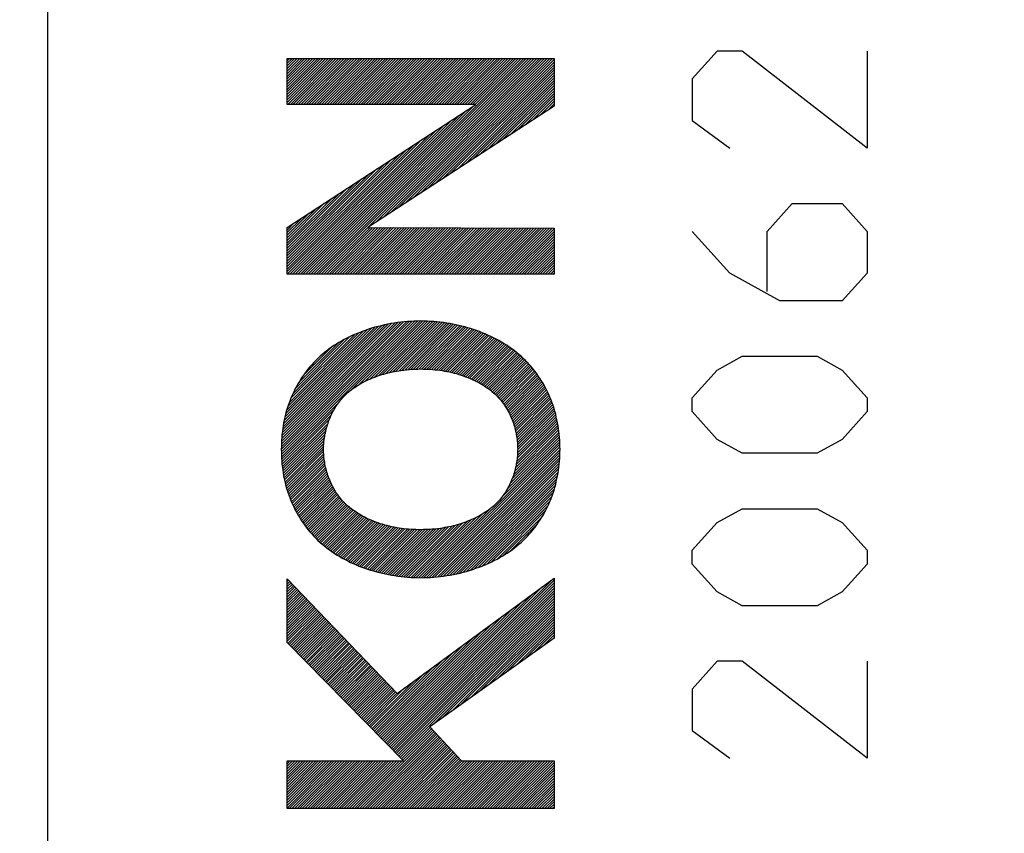
# Model space of a CAD drawing. Units: millimetres. Extents: x -62 to 70, y -27 to 49.
# Drawn here: x -51 to -41, y 5 to 14 of the extents above; entities that cross this region are included whole.
import ezdxf

# ---------------------------------------------------------------- set-up
doc = ezdxf.new("R2010")
doc.units = ezdxf.units.MM
doc.header["$LTSCALE"] = 30.734
doc.layers.get('0').update_dxf_attribs({"linetype": 'CONTINUOUS'})
doc.layers.add('ASSI', color=7, linetype='CONTINUOUS')
doc.styles.get("Standard").update_dxf_attribs({"font": 'txt', "width": 0.8})
doc.dimstyles.new('DIMSTYLE_1', dxfattribs={"dimtxt": 3, "dimasz": 3, "dimexe": 1.5, "dimexo": 0.5, "dimgap": 0.75, "dimtad": 1, "dimtxsty": 'STANDARD', "dimblk": '_FILLED', "dimblk1": '_FILLED', "dimblk2": '_FILLED', "dimcen": 0.09, "dimazin": 2, "dimtfac": 1, "dimtofl": 0, "dimtmove": 0, "dimatfit": 3, "dimldrblk": '_FILLED', "dimfxl": 1, "dimtolj": 1, "dimarcsym": 0})

# ---------------------------------------------------------------- blocks, each defined once
blk = doc.blocks.new('_FILLED')
at = {"color": 0, "linetype": 'BYBLOCK'}
blk.add_solid([(0, 0), (-1, 0.3167), (-1, -0.3167)], dxfattribs=at)
blk = doc.blocks.new('*D2')
at = {"color": 7, "linetype": 'CONTINUOUS'}
for p, q in [((-52.614, 22.112), (-52.614, 36.573)), ((-23.114, 12.616), (-23.114, 36.573)), ((-52.614, 35.073), (-37.864, 35.073)), ((-23.114, 35.073), (-37.864, 35.073))]:
    blk.add_line(p, q, dxfattribs=at)
at = {"color": 7, "linetype": 'CONTINUOUS', "xscale": 3, "yscale": 3, "zscale": 3, "rotation": 180}
blk.add_blockref('_FILLED', (-52.614, 35.073), dxfattribs=at)
at = {"color": 7, "linetype": 'CONTINUOUS', "xscale": 3, "yscale": 3, "zscale": 3}
blk.add_blockref('_FILLED', (-23.114, 35.073), dxfattribs=at)
at = {"color": 7, "linetype": 'CONTINUOUS', "insert": (-37.864, 38.823), "char_height": 3, "width": 12.85714, "attachment_point": 2, "line_spacing_factor": 0.9}
blk.add_mtext('{\\ftxt;\\W0.0001;\\H0.0001;\\~}{\\ftxt;\\W2.8571428571;\\H3.0; }{\\ftxt;\\W0.0001;\\H0.0001;\\~}', dxfattribs=at)
blk = doc.blocks.new('*D3')
at = {"color": 7, "linetype": 'CONTINUOUS'}
for p, q in [((-62.114, -1.631), (-62.114, 46.7)), ((-23.114, 10.387), (-23.114, 46.7)), ((-62.114, 45.2), (-42.614, 45.2)), ((-23.114, 45.2), (-42.614, 45.2))]:
    blk.add_line(p, q, dxfattribs=at)
at = {"color": 7, "linetype": 'CONTINUOUS', "xscale": 3, "yscale": 3, "zscale": 3, "rotation": 180}
blk.add_blockref('_FILLED', (-62.114, 45.2), dxfattribs=at)
at = {"color": 7, "linetype": 'CONTINUOUS', "xscale": 3, "yscale": 3, "zscale": 3}
blk.add_blockref('_FILLED', (-23.114, 45.2), dxfattribs=at)
at = {"color": 7, "linetype": 'CONTINUOUS', "insert": (-42.614, 48.95), "char_height": 3, "width": 6.75, "attachment_point": 2, "line_spacing_factor": 0.9}
blk.add_mtext('{\\ftxt;\\W0.0001;\\H0.0001;\\~}{\\ftxt;\\W1.5;\\H3.0; }{\\ftxt;\\W0.0001;\\H0.0001;\\~}', dxfattribs=at)

msp = doc.modelspace()

# ---------------------------------------------------------------- linework, layer by layer
at = {"color": 250, "linetype": 'CONTINUOUS'}
for p, q in [((-43.843, 13.449), (-44.114, 13.147)), ((-43.571, 13.449), (-43.843, 13.449)), ((-42.214, 12.394), (-43.571, 13.449)), ((-42.214, 13.449), (-42.214, 12.394)), ((-48.513, 12.869), (-48.513, 13.367)), ((-48.513, 13.367), (-45.615, 13.367)), ((-45.615, 13.367), (-45.615, 12.85)), ((-44.114, 13.147), (-44.114, 12.695)), ((-48.513, 11.532), (-46.466, 12.869)), ((-46.466, 12.869), (-48.513, 12.869)), ((-45.615, 12.85), (-47.639, 11.532)), ((-44.114, 12.695), (-43.707, 12.394)), ((-43.3, 11.49), (-43.028, 11.792)), ((-43.028, 11.792), (-42.486, 11.792)), ((-42.486, 11.792), (-42.214, 11.49)), ((-48.513, 11.026), (-48.513, 11.532)), ((-47.639, 11.532), (-45.615, 11.525)), ((-45.615, 11.525), (-45.615, 11.026)), ((-43.707, 11.038), (-44.114, 11.49)), ((-43.3, 10.838), (-43.3, 11.49)), ((-42.214, 11.49), (-42.214, 11.038)), ((-45.615, 11.026), (-48.513, 11.026)), ((-43.164, 10.737), (-43.707, 11.038)), ((-42.214, 11.038), (-42.486, 10.737)), ((-42.486, 10.737), (-43.164, 10.737)), ((-43.843, 9.984), (-43.571, 10.135)), ((-43.571, 10.135), (-42.757, 10.135)), ((-42.757, 10.135), (-42.486, 9.984)), ((-44.114, 9.683), (-43.843, 9.984)), ((-42.486, 9.984), (-42.214, 9.683)), ((-44.114, 9.532), (-44.114, 9.683)), ((-42.214, 9.683), (-42.214, 9.532)), ((-43.843, 9.231), (-44.114, 9.532)), ((-42.214, 9.532), (-42.486, 9.231)), ((-43.571, 9.08), (-43.843, 9.231)), ((-42.486, 9.231), (-42.757, 9.08)), ((-42.757, 9.08), (-43.571, 9.08)), ((-43.843, 8.327), (-43.571, 8.477)), ((-43.571, 8.477), (-42.757, 8.477)), ((-42.757, 8.477), (-42.486, 8.327)), ((-44.114, 8.026), (-43.843, 8.327)), ((-42.486, 8.327), (-42.214, 8.026)), ((-44.114, 7.875), (-44.114, 8.026)), ((-42.214, 8.026), (-42.214, 7.875)), ((-43.843, 7.574), (-44.114, 7.875)), ((-42.214, 7.875), (-42.486, 7.574)), ((-48.513, 7.023), (-48.513, 7.717)), ((-48.513, 7.717), (-47.32, 6.47)), ((-47.32, 6.47), (-45.615, 7.724)), ((-45.615, 7.724), (-45.615, 7.072)), ((-43.571, 7.423), (-43.843, 7.574)), ((-42.486, 7.574), (-42.757, 7.423)), ((-42.757, 7.423), (-43.571, 7.423)), ((-45.615, 7.072), (-46.964, 6.108)), ((-47.249, 5.737), (-48.513, 7.023)), ((-43.843, 6.82), (-44.114, 6.519)), ((-43.571, 6.82), (-43.843, 6.82)), ((-42.214, 5.766), (-43.571, 6.82)), ((-42.214, 6.82), (-42.214, 5.766)), ((-44.114, 6.519), (-44.114, 6.067)), ((-46.964, 6.108), (-46.619, 5.737)), ((-44.114, 6.067), (-43.707, 5.766)), ((-48.513, 5.22), (-48.513, 5.737)), ((-48.513, 5.737), (-47.249, 5.737)), ((-46.619, 5.737), (-45.615, 5.737)), ((-45.615, 5.737), (-45.615, 5.22)), ((-45.615, 5.22), (-48.513, 5.22))]:
    msp.add_line(p, q, dxfattribs=at)
at = {"color": 7, "linetype": 'CONTINUOUS'}
for p, q in [((-48.513, 13.344), (-48.49, 13.367)), ((-48.513, 13.316), (-48.461, 13.367)), ((-48.513, 13.287), (-48.433, 13.367)), ((-48.513, 13.259), (-48.405, 13.367)), ((-48.513, 13.231), (-48.376, 13.367)), ((-48.513, 13.203), (-48.348, 13.367)), ((-48.513, 13.174), (-48.32, 13.367)), ((-48.513, 13.146), (-48.292, 13.367)), ((-48.513, 13.118), (-48.263, 13.367)), ((-48.513, 13.089), (-48.235, 13.367)), ((-48.513, 13.061), (-48.207, 13.367)), ((-48.513, 13.033), (-48.178, 13.367)), ((-48.513, 13.005), (-48.15, 13.367)), ((-48.513, 12.976), (-48.122, 13.367)), ((-48.513, 12.948), (-48.094, 13.367)), ((-48.513, 12.92), (-48.065, 13.367)), ((-48.513, 12.891), (-48.037, 13.367)), ((-48.507, 12.869), (-48.009, 13.367)), ((-48.479, 12.869), (-47.98, 13.367)), ((-48.451, 12.869), (-47.952, 13.367)), ((-48.422, 12.869), (-47.924, 13.367)), ((-48.394, 12.869), (-47.896, 13.367)), ((-48.366, 12.869), (-47.867, 13.367)), ((-48.337, 12.869), (-47.839, 13.367)), ((-48.309, 12.869), (-47.811, 13.367)), ((-48.285, 11.026), (-45.944, 13.367)), ((-48.281, 12.869), (-47.782, 13.367)), ((-48.257, 11.026), (-45.916, 13.367)), ((-48.253, 12.869), (-47.754, 13.367)), ((-48.229, 11.026), (-45.887, 13.367)), ((-48.224, 12.869), (-47.726, 13.367)), ((-48.2, 11.026), (-45.859, 13.367)), ((-48.196, 12.869), (-47.698, 13.367)), ((-48.172, 11.026), (-45.831, 13.367)), ((-48.168, 12.869), (-47.669, 13.367)), ((-48.139, 12.869), (-47.641, 13.367)), ((-48.111, 12.869), (-47.613, 13.367)), ((-48.083, 12.869), (-47.584, 13.367)), ((-48.055, 12.869), (-47.556, 13.367)), ((-48.026, 12.869), (-47.528, 13.367)), ((-47.998, 12.869), (-47.5, 13.367)), ((-47.97, 12.869), (-47.471, 13.367)), ((-47.942, 12.869), (-47.443, 13.367)), ((-47.913, 12.869), (-47.415, 13.367)), ((-47.885, 12.869), (-47.387, 13.367)), ((-47.857, 12.869), (-47.358, 13.367)), ((-47.828, 12.869), (-47.33, 13.367)), ((-47.8, 12.869), (-47.302, 13.367)), ((-47.772, 12.869), (-47.273, 13.367)), ((-47.744, 12.869), (-47.245, 13.367)), ((-47.715, 12.869), (-47.217, 13.367)), ((-47.687, 12.869), (-47.189, 13.367)), ((-47.659, 12.869), (-47.16, 13.367)), ((-47.637, 11.533), (-45.803, 13.367)), ((-47.63, 12.869), (-47.132, 13.367)), ((-47.602, 12.869), (-47.104, 13.367)), ((-47.574, 12.869), (-47.075, 13.367)), ((-47.555, 11.586), (-45.774, 13.367)), ((-47.546, 12.869), (-47.047, 13.367)), ((-47.517, 12.869), (-47.019, 13.367)), ((-47.489, 12.869), (-46.991, 13.367)), ((-47.474, 11.639), (-45.746, 13.367)), ((-47.461, 12.869), (-46.962, 13.367)), ((-47.432, 12.869), (-46.934, 13.367)), ((-47.404, 12.869), (-46.906, 13.367)), ((-47.393, 11.692), (-45.718, 13.367)), ((-47.376, 12.869), (-46.877, 13.367)), ((-47.348, 12.869), (-46.849, 13.367)), ((-47.319, 12.869), (-46.821, 13.367)), ((-47.312, 11.745), (-45.689, 13.367)), ((-47.291, 12.869), (-46.793, 13.367)), ((-47.263, 12.869), (-46.764, 13.367)), ((-47.234, 12.869), (-46.736, 13.367)), ((-47.231, 11.797), (-45.661, 13.367)), ((-47.206, 12.869), (-46.708, 13.367)), ((-47.178, 12.869), (-46.679, 13.367)), ((-47.15, 12.869), (-46.651, 13.367)), ((-47.15, 11.85), (-45.633, 13.367)), ((-47.121, 12.869), (-46.623, 13.367)), ((-47.093, 12.869), (-46.595, 13.367)), ((-47.069, 11.903), (-45.615, 13.357)), ((-47.065, 12.869), (-46.566, 13.367)), ((-47.036, 12.869), (-46.538, 13.367)), ((-47.008, 12.869), (-46.51, 13.367)), ((-46.988, 11.956), (-45.615, 13.329)), ((-46.98, 12.869), (-46.481, 13.367)), ((-46.952, 12.869), (-46.453, 13.367)), ((-46.923, 12.869), (-46.425, 13.367)), ((-46.907, 12.009), (-45.615, 13.301)), ((-46.895, 12.869), (-46.397, 13.367)), ((-46.867, 12.869), (-46.368, 13.367)), ((-46.838, 12.869), (-46.34, 13.367)), ((-46.826, 12.061), (-45.615, 13.272)), ((-46.81, 12.869), (-46.312, 13.367)), ((-46.782, 12.869), (-46.283, 13.367)), ((-46.754, 12.869), (-46.255, 13.367)), ((-46.725, 12.869), (-46.227, 13.367)), ((-46.697, 12.869), (-46.199, 13.367)), ((-46.669, 12.869), (-46.17, 13.367)), ((-46.64, 12.869), (-46.142, 13.367)), ((-46.612, 12.869), (-46.114, 13.367)), ((-46.584, 12.869), (-46.085, 13.367)), ((-46.556, 12.869), (-46.057, 13.367)), ((-46.527, 12.869), (-46.029, 13.367)), ((-46.499, 12.869), (-46.001, 13.367)), ((-46.471, 12.869), (-45.972, 13.367)), ((-46.745, 12.114), (-45.615, 13.244)), ((-46.663, 12.167), (-45.615, 13.216)), ((-46.582, 12.22), (-45.615, 13.187)), ((-46.501, 12.273), (-45.615, 13.159)), ((-46.42, 12.325), (-45.615, 13.131)), ((-46.339, 12.378), (-45.615, 13.103)), ((-46.258, 12.431), (-45.615, 13.074)), ((-46.177, 12.484), (-45.615, 13.046)), ((-46.096, 12.537), (-45.615, 13.018)), ((-46.015, 12.59), (-45.615, 12.989)), ((-45.934, 12.642), (-45.615, 12.961)), ((-48.314, 11.026), (-46.48, 12.86)), ((-45.853, 12.695), (-45.615, 12.933)), ((-45.771, 12.748), (-45.615, 12.905)), ((-45.69, 12.801), (-45.615, 12.876)), ((-48.37, 11.026), (-46.643, 12.753)), ((-48.342, 11.026), (-46.561, 12.807)), ((-48.427, 11.026), (-46.806, 12.647)), ((-48.398, 11.026), (-46.724, 12.7)), ((-48.483, 11.026), (-46.969, 12.54)), ((-48.455, 11.026), (-46.887, 12.594)), ((-48.513, 11.053), (-47.132, 12.434)), ((-48.512, 11.026), (-47.05, 12.487)), ((-48.513, 11.081), (-47.213, 12.381)), ((-48.513, 11.11), (-47.295, 12.327)), ((-48.513, 11.138), (-47.377, 12.274)), ((-48.513, 11.166), (-47.458, 12.221)), ((-48.513, 11.194), (-47.54, 12.168)), ((-48.513, 11.223), (-47.621, 12.114)), ((-48.513, 11.251), (-47.703, 12.061)), ((-48.513, 11.279), (-47.784, 12.008)), ((-48.513, 11.308), (-47.866, 11.955)), ((-48.513, 11.336), (-47.947, 11.901)), ((-48.513, 11.364), (-48.029, 11.848)), ((-48.513, 11.392), (-48.11, 11.795)), ((-48.513, 11.421), (-48.192, 11.742)), ((-48.513, 11.449), (-48.273, 11.688)), ((-48.513, 11.477), (-48.355, 11.635)), ((-48.513, 11.505), (-48.437, 11.582)), ((-48.144, 11.026), (-47.638, 11.532)), ((-48.116, 11.026), (-47.61, 11.531)), ((-48.087, 11.026), (-47.582, 11.531)), ((-48.059, 11.026), (-47.554, 11.531)), ((-48.031, 11.026), (-47.526, 11.531)), ((-48.002, 11.026), (-47.497, 11.531)), ((-47.974, 11.026), (-47.469, 11.531)), ((-47.946, 11.026), (-47.441, 11.531)), ((-47.918, 11.026), (-47.413, 11.531)), ((-47.889, 11.026), (-47.385, 11.531)), ((-47.861, 11.026), (-47.357, 11.531)), ((-47.833, 11.026), (-47.328, 11.53)), ((-47.804, 11.026), (-47.3, 11.53)), ((-47.776, 11.026), (-47.272, 11.53)), ((-47.748, 11.026), (-47.244, 11.53)), ((-47.72, 11.026), (-47.216, 11.53)), ((-47.691, 11.026), (-47.187, 11.53)), ((-47.663, 11.026), (-47.159, 11.53)), ((-47.635, 11.026), (-47.131, 11.53)), ((-47.606, 11.026), (-47.103, 11.53)), ((-47.578, 11.026), (-47.075, 11.53)), ((-47.55, 11.026), (-47.046, 11.529)), ((-47.522, 11.026), (-47.018, 11.529)), ((-47.493, 11.026), (-46.99, 11.529)), ((-47.465, 11.026), (-46.962, 11.529)), ((-47.437, 11.026), (-46.934, 11.529)), ((-47.408, 11.026), (-46.906, 11.529)), ((-47.38, 11.026), (-46.877, 11.529)), ((-47.352, 11.026), (-46.849, 11.529)), ((-47.324, 11.026), (-46.821, 11.529)), ((-47.295, 11.026), (-46.793, 11.529)), ((-47.267, 11.026), (-46.765, 11.529)), ((-47.239, 11.026), (-46.736, 11.528)), ((-47.21, 11.026), (-46.708, 11.528)), ((-47.182, 11.026), (-46.68, 11.528)), ((-47.154, 11.026), (-46.652, 11.528)), ((-47.126, 11.026), (-46.624, 11.528)), ((-47.097, 11.026), (-46.595, 11.528)), ((-47.069, 11.026), (-46.567, 11.528)), ((-47.041, 11.026), (-46.539, 11.528)), ((-47.012, 11.026), (-46.511, 11.528)), ((-46.984, 11.026), (-46.483, 11.528)), ((-46.956, 11.026), (-46.455, 11.527)), ((-46.928, 11.026), (-46.426, 11.527)), ((-46.899, 11.026), (-46.398, 11.527)), ((-46.871, 11.026), (-46.37, 11.527)), ((-46.843, 11.026), (-46.342, 11.527)), ((-46.814, 11.026), (-46.314, 11.527)), ((-46.786, 11.026), (-46.285, 11.527)), ((-46.758, 11.026), (-46.257, 11.527)), ((-46.73, 11.026), (-46.229, 11.527)), ((-46.701, 11.026), (-46.201, 11.527)), ((-46.673, 11.026), (-46.173, 11.526)), ((-46.645, 11.026), (-46.144, 11.526)), ((-46.616, 11.026), (-46.116, 11.526)), ((-46.588, 11.026), (-46.088, 11.526)), ((-46.56, 11.026), (-46.06, 11.526)), ((-46.532, 11.026), (-46.032, 11.526)), ((-46.503, 11.026), (-46.004, 11.526)), ((-46.475, 11.026), (-45.975, 11.526)), ((-46.447, 11.026), (-45.947, 11.526)), ((-46.418, 11.026), (-45.919, 11.526)), ((-46.39, 11.026), (-45.891, 11.525)), ((-46.362, 11.026), (-45.863, 11.525)), ((-46.334, 11.026), (-45.834, 11.525)), ((-46.305, 11.026), (-45.806, 11.525)), ((-46.277, 11.026), (-45.778, 11.525)), ((-46.249, 11.026), (-45.75, 11.525)), ((-46.22, 11.026), (-45.722, 11.525)), ((-46.192, 11.026), (-45.693, 11.525)), ((-46.164, 11.026), (-45.665, 11.525)), ((-46.136, 11.026), (-45.637, 11.525)), ((-46.107, 11.026), (-45.615, 11.519)), ((-46.079, 11.026), (-45.615, 11.49)), ((-46.051, 11.026), (-45.615, 11.462)), ((-46.022, 11.026), (-45.615, 11.434)), ((-45.994, 11.026), (-45.615, 11.406)), ((-45.966, 11.026), (-45.615, 11.377)), ((-45.938, 11.026), (-45.615, 11.349)), ((-45.909, 11.026), (-45.615, 11.321)), ((-45.881, 11.026), (-45.615, 11.292)), ((-45.853, 11.026), (-45.615, 11.264)), ((-45.824, 11.026), (-45.615, 11.236)), ((-45.796, 11.026), (-45.615, 11.208)), ((-45.768, 11.026), (-45.615, 11.179)), ((-45.74, 11.026), (-45.615, 11.151)), ((-45.711, 11.026), (-45.615, 11.123)), ((-45.683, 11.026), (-45.615, 11.094)), ((-45.655, 11.026), (-45.615, 11.066)), ((-45.627, 11.026), (-45.615, 11.038)), ((-48.578, 9.121), (-47.187, 10.512)), ((-48.577, 9.094), (-47.157, 10.514)), ((-48.577, 9.15), (-47.218, 10.509)), ((-48.576, 9.066), (-47.128, 10.515)), ((-48.576, 9.18), (-47.249, 10.507)), ((-48.575, 9.039), (-47.099, 10.516)), ((-48.575, 9.209), (-47.28, 10.504)), ((-48.573, 9.239), (-47.313, 10.499)), ((-48.57, 9.27), (-47.346, 10.494)), ((-48.568, 9.301), (-47.38, 10.489)), ((-48.564, 9.334), (-47.415, 10.482)), ((-47.818, 9.768), (-47.07, 10.516)), ((-47.732, 9.826), (-47.042, 10.516)), ((-47.669, 9.861), (-47.014, 10.515)), ((-47.615, 9.886), (-46.987, 10.515)), ((-47.566, 9.907), (-46.96, 10.513)), ((-47.523, 9.922), (-46.933, 10.511)), ((-47.481, 9.936), (-46.907, 10.509)), ((-47.441, 9.947), (-46.881, 10.507)), ((-47.403, 9.956), (-46.856, 10.504)), ((-47.367, 9.964), (-46.831, 10.501)), ((-47.332, 9.971), (-46.806, 10.498)), ((-47.298, 9.977), (-46.781, 10.494)), ((-47.265, 9.982), (-46.757, 10.49)), ((-47.232, 9.986), (-46.733, 10.486)), ((-47.201, 9.989), (-46.709, 10.481)), ((-48.558, 9.367), (-47.451, 10.475)), ((-48.553, 9.4), (-47.486, 10.467)), ((-48.546, 9.436), (-47.525, 10.457)), ((-48.538, 9.472), (-47.563, 10.447)), ((-48.53, 9.509), (-47.603, 10.436)), ((-48.518, 9.549), (-47.646, 10.421)), ((-48.506, 9.589), (-47.689, 10.407)), ((-48.49, 9.633), (-47.735, 10.388)), ((-47.17, 9.992), (-46.685, 10.477)), ((-47.14, 9.994), (-46.662, 10.471)), ((-47.111, 9.995), (-46.639, 10.466)), ((-47.082, 9.995), (-46.616, 10.46)), ((-47.053, 9.995), (-46.594, 10.455)), ((-47.026, 9.995), (-46.572, 10.449)), ((-46.998, 9.994), (-46.55, 10.442)), ((-46.971, 9.993), (-46.528, 10.436)), ((-46.945, 9.991), (-46.506, 10.429)), ((-46.919, 9.988), (-46.485, 10.422)), ((-46.893, 9.986), (-46.464, 10.415)), ((-46.868, 9.983), (-46.443, 10.407)), ((-46.843, 9.979), (-46.422, 10.4)), ((-46.818, 9.976), (-46.402, 10.392)), ((-46.795, 9.971), (-46.382, 10.384)), ((-46.771, 9.967), (-46.362, 10.375)), ((-48.473, 9.678), (-47.784, 10.368)), ((-48.45, 9.73), (-47.837, 10.343)), ((-48.424, 9.784), (-47.893, 10.315)), ((-48.388, 9.848), (-47.96, 10.277)), ((-46.747, 9.962), (-46.342, 10.367)), ((-46.724, 9.957), (-46.322, 10.359)), ((-46.702, 9.951), (-46.303, 10.349)), ((-46.679, 9.945), (-46.284, 10.34)), ((-46.657, 9.939), (-46.265, 10.331)), ((-46.636, 9.932), (-46.247, 10.321)), ((-46.614, 9.925), (-46.228, 10.312)), ((-46.593, 9.918), (-46.21, 10.301)), ((-46.572, 9.911), (-46.192, 10.291)), ((-46.552, 9.902), (-46.174, 10.28)), ((-46.532, 9.894), (-46.156, 10.27)), ((-48.336, 9.929), (-48.041, 10.224)), ((-46.512, 9.886), (-46.139, 10.259)), ((-46.493, 9.877), (-46.122, 10.248)), ((-46.474, 9.868), (-46.105, 10.236)), ((-46.455, 9.858), (-46.088, 10.225)), ((-46.436, 9.849), (-46.072, 10.213)), ((-46.418, 9.839), (-46.056, 10.201)), ((-46.4, 9.828), (-46.04, 10.188)), ((-46.382, 9.818), (-46.024, 10.176)), ((-46.365, 9.807), (-46.008, 10.164)), ((-46.348, 9.796), (-45.993, 10.151)), ((-46.331, 9.784), (-45.978, 10.137)), ((-46.315, 9.772), (-45.963, 10.124)), ((-46.299, 9.76), (-45.949, 10.11)), ((-46.284, 9.747), (-45.934, 10.096)), ((-46.268, 9.734), (-45.92, 10.082)), ((-46.253, 9.72), (-45.906, 10.068)), ((-46.239, 9.706), (-45.893, 10.053)), ((-46.225, 9.692), (-45.879, 10.038)), ((-46.212, 9.677), (-45.866, 10.023)), ((-46.199, 9.662), (-45.853, 10.008)), ((-46.186, 9.647), (-45.84, 9.992)), ((-46.174, 9.63), (-45.828, 9.976)), ((-46.162, 9.614), (-45.816, 9.96)), ((-46.15, 9.597), (-45.803, 9.944)), ((-46.139, 9.58), (-45.792, 9.928)), ((-46.129, 9.562), (-45.78, 9.911)), ((-46.118, 9.544), (-45.769, 9.894)), ((-46.109, 9.526), (-45.758, 9.877)), ((-46.099, 9.507), (-45.746, 9.86)), ((-46.09, 9.488), (-45.736, 9.842)), ((-46.081, 9.468), (-45.726, 9.823)), ((-46.073, 9.449), (-45.716, 9.805)), ((-46.065, 9.428), (-45.706, 9.787)), ((-46.058, 9.407), (-45.696, 9.769)), ((-46.051, 9.386), (-45.687, 9.749)), ((-48.574, 9.012), (-47.95, 9.636)), ((-46.044, 9.364), (-45.678, 9.73)), ((-46.038, 9.342), (-45.669, 9.711)), ((-46.033, 9.319), (-45.66, 9.691)), ((-46.027, 9.296), (-45.652, 9.671)), ((-46.023, 9.272), (-45.644, 9.651)), ((-46.019, 9.248), (-45.637, 9.63)), ((-48.571, 8.986), (-48.005, 9.553)), ((-46.016, 9.223), (-45.629, 9.609)), ((-46.013, 9.197), (-45.622, 9.588)), ((-46.011, 9.171), (-45.615, 9.566)), ((-46.01, 9.144), (-45.609, 9.545)), ((-46.01, 9.116), (-45.603, 9.523)), ((-48.569, 8.96), (-48.035, 9.495)), ((-48.567, 8.934), (-48.056, 9.445)), ((-46.02, 8.992), (-45.581, 9.431)), ((-46.015, 9.025), (-45.586, 9.454)), ((-46.012, 9.056), (-45.591, 9.477)), ((-46.011, 9.086), (-45.596, 9.501)), ((-48.563, 8.91), (-48.073, 9.4)), ((-48.56, 8.885), (-48.085, 9.36)), ((-48.556, 8.86), (-48.094, 9.322)), ((-46.072, 8.799), (-45.561, 9.309)), ((-46.056, 8.843), (-45.565, 9.334)), ((-46.044, 8.883), (-45.569, 9.359)), ((-46.034, 8.922), (-45.572, 9.383)), ((-46.026, 8.958), (-45.576, 9.408)), ((-48.552, 8.836), (-48.103, 9.285)), ((-48.547, 8.813), (-48.108, 9.252)), ((-48.542, 8.79), (-48.113, 9.219)), ((-47.028, 7.729), (-45.553, 9.205)), ((-46.18, 8.606), (-45.554, 9.231)), ((-46.124, 8.69), (-45.557, 9.257)), ((-46.094, 8.749), (-45.559, 9.283)), ((-48.537, 8.766), (-48.116, 9.187)), ((-48.532, 8.743), (-48.117, 9.158)), ((-48.525, 8.721), (-48.118, 9.128)), ((-48.519, 8.699), (-48.118, 9.101)), ((-46.999, 7.73), (-45.552, 9.177)), ((-46.97, 7.731), (-45.551, 9.15)), ((-46.94, 7.733), (-45.55, 9.122)), ((-46.909, 7.736), (-45.551, 9.093)), ((-48.513, 8.677), (-48.117, 9.073)), ((-48.506, 8.656), (-48.114, 9.047)), ((-48.499, 8.635), (-48.112, 9.022)), ((-48.491, 8.614), (-48.108, 8.997)), ((-46.878, 7.738), (-45.552, 9.064)), ((-46.847, 7.741), (-45.553, 9.035)), ((-46.814, 7.746), (-45.555, 9.004)), ((-48.483, 8.593), (-48.104, 8.972)), ((-48.476, 8.573), (-48.1, 8.949)), ((-48.468, 8.553), (-48.095, 8.926)), ((-48.459, 8.533), (-48.089, 8.903)), ((-48.45, 8.514), (-48.083, 8.881)), ((-46.78, 7.751), (-45.558, 8.973)), ((-46.747, 7.756), (-45.561, 8.942)), ((-46.712, 7.763), (-45.565, 8.91)), ((-48.441, 8.495), (-48.077, 8.859)), ((-48.432, 8.475), (-48.07, 8.838)), ((-48.422, 8.457), (-48.062, 8.817)), ((-48.412, 8.439), (-48.055, 8.796)), ((-48.402, 8.421), (-48.046, 8.776)), ((-46.676, 7.77), (-45.57, 8.876)), ((-46.64, 7.778), (-45.575, 8.843)), ((-46.602, 7.788), (-45.582, 8.807)), ((-46.563, 7.798), (-45.59, 8.771)), ((-48.392, 8.402), (-48.037, 8.757)), ((-48.381, 8.384), (-48.028, 8.737)), ((-48.37, 8.367), (-48.019, 8.719)), ((-48.359, 8.35), (-48.009, 8.7)), ((-48.347, 8.333), (-47.999, 8.682)), ((-48.336, 8.316), (-47.988, 8.665)), ((-46.524, 7.81), (-45.599, 8.734)), ((-46.481, 7.824), (-45.611, 8.694)), ((-48.325, 8.3), (-47.977, 8.647)), ((-48.312, 8.284), (-47.966, 8.631)), ((-48.3, 8.268), (-47.954, 8.614)), ((-48.287, 8.252), (-47.942, 8.598)), ((-48.275, 8.236), (-47.929, 8.583)), ((-48.262, 8.221), (-47.916, 8.567)), ((-46.438, 7.839), (-45.623, 8.654)), ((-46.391, 7.858), (-45.639, 8.61)), ((-46.343, 7.878), (-45.656, 8.564)), ((-48.248, 8.206), (-47.902, 8.552)), ((-48.235, 8.191), (-47.888, 8.538)), ((-48.221, 8.177), (-47.874, 8.524)), ((-48.208, 8.162), (-47.859, 8.511)), ((-48.194, 8.148), (-47.844, 8.498)), ((-48.179, 8.134), (-47.828, 8.485)), ((-48.164, 8.121), (-47.812, 8.473)), ((-48.15, 8.107), (-47.796, 8.461)), ((-48.135, 8.093), (-47.779, 8.449)), ((-47.057, 7.728), (-46.305, 8.481)), ((-46.289, 7.903), (-45.679, 8.513)), ((-46.233, 7.931), (-45.706, 8.458)), ((-48.119, 8.081), (-47.762, 8.438)), ((-48.103, 8.068), (-47.745, 8.427)), ((-48.088, 8.056), (-47.727, 8.416)), ((-48.072, 8.043), (-47.709, 8.406)), ((-48.056, 8.031), (-47.691, 8.396)), ((-48.039, 8.02), (-47.672, 8.386)), ((-48.022, 8.008), (-47.653, 8.377)), ((-48.005, 7.997), (-47.635, 8.368)), ((-47.988, 7.985), (-47.615, 8.359)), ((-47.971, 7.974), (-47.595, 8.35)), ((-47.953, 7.964), (-47.575, 8.342)), ((-47.14, 7.73), (-46.512, 8.359)), ((-47.113, 7.73), (-46.458, 8.385)), ((-47.085, 7.729), (-46.394, 8.42)), ((-46.166, 7.97), (-45.742, 8.394)), ((-47.935, 7.954), (-47.555, 8.334)), ((-47.917, 7.943), (-47.534, 8.327)), ((-47.9, 7.933), (-47.513, 8.32)), ((-47.881, 7.923), (-47.492, 8.313)), ((-47.862, 7.914), (-47.47, 8.306)), ((-47.843, 7.904), (-47.448, 8.3)), ((-47.824, 7.895), (-47.425, 8.294)), ((-47.805, 7.886), (-47.403, 8.288)), ((-47.785, 7.877), (-47.38, 8.283)), ((-47.765, 7.869), (-47.356, 8.278)), ((-47.745, 7.861), (-47.333, 8.274)), ((-47.726, 7.852), (-47.309, 8.269)), ((-47.705, 7.845), (-47.284, 8.266)), ((-47.684, 7.837), (-47.259, 8.262)), ((-47.663, 7.83), (-47.234, 8.259)), ((-47.642, 7.822), (-47.208, 8.256)), ((-47.621, 7.815), (-47.182, 8.254)), ((-47.599, 7.809), (-47.156, 8.252)), ((-47.578, 7.802), (-47.129, 8.251)), ((-47.556, 7.796), (-47.101, 8.25)), ((-47.534, 7.79), (-47.074, 8.249)), ((-47.511, 7.784), (-47.045, 8.25)), ((-47.488, 7.779), (-47.016, 8.25)), ((-47.465, 7.773), (-46.987, 8.251)), ((-47.442, 7.768), (-46.957, 8.253)), ((-47.418, 7.763), (-46.926, 8.256)), ((-47.394, 7.759), (-46.894, 8.259)), ((-47.371, 7.755), (-46.862, 8.263)), ((-47.347, 7.75), (-46.829, 8.268)), ((-47.322, 7.747), (-46.795, 8.274)), ((-47.297, 7.744), (-46.76, 8.281)), ((-47.272, 7.741), (-46.723, 8.289)), ((-47.246, 7.738), (-46.685, 8.298)), ((-47.22, 7.736), (-46.646, 8.31)), ((-47.194, 7.733), (-46.604, 8.323)), ((-47.168, 7.731), (-46.56, 8.339)), ((-46.083, 8.024), (-45.795, 8.312)), ((-48.513, 7.715), (-48.512, 7.716)), ((-48.513, 7.687), (-48.498, 7.702)), ((-47.426, 5.917), (-45.633, 7.71)), ((-47.412, 5.903), (-45.615, 7.7)), ((-48.513, 7.659), (-48.485, 7.687)), ((-48.513, 7.631), (-48.471, 7.673)), ((-48.513, 7.602), (-48.457, 7.658)), ((-48.513, 7.574), (-48.443, 7.644)), ((-48.513, 7.546), (-48.429, 7.629)), ((-48.513, 7.517), (-48.415, 7.615)), ((-48.513, 7.489), (-48.402, 7.601)), ((-47.44, 5.932), (-45.74, 7.632)), ((-47.398, 5.889), (-45.615, 7.672)), ((-47.384, 5.874), (-45.615, 7.644)), ((-47.37, 5.86), (-45.615, 7.615)), ((-48.513, 7.461), (-48.388, 7.586)), ((-48.513, 7.433), (-48.374, 7.572)), ((-48.513, 7.404), (-48.36, 7.557)), ((-48.513, 7.376), (-48.346, 7.543)), ((-48.513, 7.348), (-48.332, 7.528)), ((-48.513, 7.319), (-48.319, 7.514)), ((-48.513, 7.291), (-48.305, 7.499)), ((-47.454, 5.946), (-45.846, 7.553)), ((-47.356, 5.846), (-45.615, 7.587)), ((-47.342, 5.832), (-45.615, 7.559)), ((-47.328, 5.817), (-45.615, 7.531)), ((-47.314, 5.803), (-45.615, 7.502)), ((-48.513, 7.263), (-48.291, 7.485)), ((-48.513, 7.235), (-48.277, 7.47)), ((-48.513, 7.206), (-48.263, 7.456)), ((-48.513, 7.178), (-48.249, 7.441)), ((-48.513, 7.15), (-48.236, 7.427)), ((-48.513, 7.121), (-48.222, 7.413)), ((-48.513, 7.093), (-48.208, 7.398)), ((-48.513, 7.065), (-48.194, 7.384)), ((-47.482, 5.974), (-46.06, 7.397)), ((-47.468, 5.96), (-45.953, 7.475)), ((-47.3, 5.789), (-45.615, 7.474)), ((-46.924, 6.137), (-45.615, 7.446)), ((-46.825, 6.208), (-45.615, 7.417)), ((-46.725, 6.278), (-45.615, 7.389)), ((-48.513, 7.037), (-48.18, 7.369)), ((-48.506, 7.015), (-48.167, 7.355)), ((-48.492, 7.001), (-48.153, 7.34)), ((-48.478, 6.987), (-48.139, 7.326)), ((-48.464, 6.973), (-48.125, 7.311)), ((-48.45, 6.958), (-48.111, 7.297)), ((-48.436, 6.944), (-48.097, 7.282)), ((-47.496, 5.989), (-46.167, 7.318)), ((-46.626, 6.349), (-45.615, 7.361)), ((-46.527, 6.42), (-45.615, 7.333)), ((-46.428, 6.491), (-45.615, 7.304)), ((-46.329, 6.562), (-45.615, 7.276)), ((-48.422, 6.93), (-48.084, 7.268)), ((-48.408, 6.916), (-48.07, 7.254)), ((-48.394, 6.901), (-48.056, 7.239)), ((-48.38, 6.887), (-48.042, 7.225)), ((-48.366, 6.873), (-48.028, 7.21)), ((-48.352, 6.859), (-48.014, 7.196)), ((-48.338, 6.844), (-48.001, 7.181)), ((-48.324, 6.83), (-47.987, 7.167)), ((-47.51, 6.003), (-46.273, 7.24)), ((-46.23, 6.633), (-45.615, 7.248)), ((-46.13, 6.704), (-45.615, 7.22)), ((-46.031, 6.775), (-45.615, 7.191)), ((-48.309, 6.816), (-47.973, 7.152)), ((-48.295, 6.802), (-47.959, 7.138)), ((-48.281, 6.787), (-47.945, 7.123)), ((-48.267, 6.773), (-47.931, 7.109)), ((-48.253, 6.759), (-47.918, 7.095)), ((-48.239, 6.744), (-47.904, 7.08)), ((-48.225, 6.73), (-47.89, 7.066)), ((-47.538, 6.031), (-46.487, 7.083)), ((-47.524, 6.017), (-46.38, 7.161)), ((-45.932, 6.846), (-45.615, 7.163)), ((-45.833, 6.917), (-45.615, 7.135)), ((-45.734, 6.988), (-45.615, 7.106)), ((-45.634, 7.058), (-45.615, 7.078)), ((-48.211, 6.716), (-47.876, 7.051)), ((-48.197, 6.702), (-47.862, 7.037)), ((-48.183, 6.687), (-47.848, 7.022)), ((-48.169, 6.673), (-47.835, 7.008)), ((-48.155, 6.659), (-47.821, 6.993)), ((-48.141, 6.645), (-47.807, 6.979)), ((-48.127, 6.63), (-47.793, 6.964)), ((-47.552, 6.046), (-46.594, 7.004)), ((-48.113, 6.616), (-47.779, 6.95)), ((-48.099, 6.602), (-47.765, 6.936)), ((-48.085, 6.588), (-47.752, 6.921)), ((-48.071, 6.573), (-47.738, 6.907)), ((-48.057, 6.559), (-47.724, 6.892)), ((-48.043, 6.545), (-47.71, 6.878)), ((-48.029, 6.531), (-47.696, 6.863)), ((-48.015, 6.516), (-47.683, 6.849)), ((-47.58, 6.074), (-46.807, 6.847)), ((-47.566, 6.06), (-46.7, 6.926)), ((-48.001, 6.502), (-47.669, 6.834)), ((-47.987, 6.488), (-47.655, 6.82)), ((-47.973, 6.473), (-47.641, 6.805)), ((-47.959, 6.459), (-47.627, 6.791)), ((-47.945, 6.445), (-47.613, 6.776)), ((-47.931, 6.431), (-47.6, 6.762)), ((-47.917, 6.416), (-47.586, 6.748)), ((-47.594, 6.088), (-46.914, 6.769)), ((-47.903, 6.402), (-47.572, 6.733)), ((-47.889, 6.388), (-47.558, 6.719)), ((-47.875, 6.374), (-47.544, 6.704)), ((-47.861, 6.359), (-47.53, 6.69)), ((-47.847, 6.345), (-47.517, 6.675)), ((-47.833, 6.331), (-47.503, 6.661)), ((-47.819, 6.317), (-47.489, 6.646)), ((-47.805, 6.302), (-47.475, 6.632)), ((-47.608, 6.103), (-47.021, 6.69)), ((-47.791, 6.288), (-47.461, 6.617)), ((-47.777, 6.274), (-47.447, 6.603)), ((-47.763, 6.26), (-47.434, 6.589)), ((-47.749, 6.245), (-47.42, 6.574)), ((-47.735, 6.231), (-47.406, 6.56)), ((-47.721, 6.217), (-47.392, 6.545)), ((-47.707, 6.203), (-47.378, 6.531)), ((-47.636, 6.131), (-47.234, 6.534)), ((-47.622, 6.117), (-47.127, 6.612)), ((-47.693, 6.188), (-47.364, 6.516)), ((-47.678, 6.174), (-47.351, 6.502)), ((-47.664, 6.16), (-47.337, 6.487)), ((-47.65, 6.145), (-47.323, 6.473)), ((-47.286, 5.775), (-46.959, 6.102)), ((-47.756, 5.22), (-46.918, 6.058)), ((-47.728, 5.22), (-46.904, 6.043)), ((-47.699, 5.22), (-46.891, 6.029)), ((-47.671, 5.22), (-46.877, 6.014)), ((-47.643, 5.22), (-46.863, 5.999)), ((-47.272, 5.76), (-46.945, 6.087)), ((-47.258, 5.746), (-46.931, 6.072)), ((-47.615, 5.22), (-46.85, 5.985)), ((-47.586, 5.22), (-46.836, 5.97)), ((-47.558, 5.22), (-46.822, 5.955)), ((-47.53, 5.22), (-46.809, 5.941)), ((-47.501, 5.22), (-46.795, 5.926)), ((-47.473, 5.22), (-46.781, 5.911)), ((-47.445, 5.22), (-46.768, 5.897)), ((-47.417, 5.22), (-46.754, 5.882)), ((-47.388, 5.22), (-46.74, 5.868)), ((-47.36, 5.22), (-46.727, 5.853)), ((-47.332, 5.22), (-46.713, 5.838)), ((-47.303, 5.22), (-46.699, 5.824)), ((-47.275, 5.22), (-46.686, 5.809)), ((-47.247, 5.22), (-46.672, 5.794)), ((-47.219, 5.22), (-46.659, 5.78)), ((-48.513, 5.736), (-48.511, 5.737)), ((-48.513, 5.707), (-48.483, 5.737)), ((-48.513, 5.679), (-48.454, 5.737)), ((-48.513, 5.651), (-48.426, 5.737)), ((-48.513, 5.622), (-48.398, 5.737)), ((-48.513, 5.594), (-48.37, 5.737)), ((-48.513, 5.566), (-48.341, 5.737)), ((-48.513, 5.538), (-48.313, 5.737)), ((-48.513, 5.509), (-48.285, 5.737)), ((-48.513, 5.481), (-48.256, 5.737)), ((-48.513, 5.453), (-48.228, 5.737)), ((-48.513, 5.424), (-48.2, 5.737)), ((-48.513, 5.396), (-48.172, 5.737)), ((-48.513, 5.368), (-48.143, 5.737)), ((-48.513, 5.34), (-48.115, 5.737)), ((-48.513, 5.311), (-48.087, 5.737)), ((-48.513, 5.283), (-48.058, 5.737)), ((-48.513, 5.255), (-48.03, 5.737)), ((-48.513, 5.226), (-48.002, 5.737)), ((-48.491, 5.22), (-47.974, 5.737)), ((-48.463, 5.22), (-47.945, 5.737)), ((-48.435, 5.22), (-47.917, 5.737)), ((-48.406, 5.22), (-47.889, 5.737)), ((-48.378, 5.22), (-47.86, 5.737)), ((-48.35, 5.22), (-47.832, 5.737)), ((-48.322, 5.22), (-47.804, 5.737)), ((-48.293, 5.22), (-47.776, 5.737)), ((-48.265, 5.22), (-47.747, 5.737)), ((-48.237, 5.22), (-47.719, 5.737)), ((-48.208, 5.22), (-47.691, 5.737)), ((-48.18, 5.22), (-47.662, 5.737)), ((-48.152, 5.22), (-47.634, 5.737)), ((-48.124, 5.22), (-47.606, 5.737)), ((-48.095, 5.22), (-47.578, 5.737)), ((-48.067, 5.22), (-47.549, 5.737)), ((-48.039, 5.22), (-47.521, 5.737)), ((-48.01, 5.22), (-47.493, 5.737)), ((-47.982, 5.22), (-47.464, 5.737)), ((-47.954, 5.22), (-47.436, 5.737)), ((-47.926, 5.22), (-47.408, 5.737)), ((-47.897, 5.22), (-47.38, 5.737)), ((-47.869, 5.22), (-47.351, 5.737)), ((-47.841, 5.22), (-47.323, 5.737)), ((-47.812, 5.22), (-47.295, 5.737)), ((-47.784, 5.22), (-47.266, 5.737)), ((-47.19, 5.22), (-46.645, 5.765)), ((-47.162, 5.22), (-46.631, 5.75)), ((-47.134, 5.22), (-46.616, 5.737)), ((-47.105, 5.22), (-46.588, 5.737)), ((-47.077, 5.22), (-46.559, 5.737)), ((-47.049, 5.22), (-46.531, 5.737)), ((-47.021, 5.22), (-46.503, 5.737)), ((-46.992, 5.22), (-46.475, 5.737)), ((-46.964, 5.22), (-46.446, 5.737)), ((-46.936, 5.22), (-46.418, 5.737)), ((-46.907, 5.22), (-46.39, 5.737)), ((-46.879, 5.22), (-46.361, 5.737)), ((-46.851, 5.22), (-46.333, 5.737)), ((-46.823, 5.22), (-46.305, 5.737)), ((-46.794, 5.22), (-46.277, 5.737)), ((-46.766, 5.22), (-46.248, 5.737)), ((-46.738, 5.22), (-46.22, 5.737)), ((-46.709, 5.22), (-46.192, 5.737)), ((-46.681, 5.22), (-46.163, 5.737)), ((-46.653, 5.22), (-46.135, 5.737)), ((-46.625, 5.22), (-46.107, 5.737)), ((-46.596, 5.22), (-46.079, 5.737)), ((-46.568, 5.22), (-46.05, 5.737)), ((-46.54, 5.22), (-46.022, 5.737)), ((-46.511, 5.22), (-45.994, 5.737)), ((-46.483, 5.22), (-45.965, 5.737)), ((-46.455, 5.22), (-45.937, 5.737)), ((-46.427, 5.22), (-45.909, 5.737)), ((-46.398, 5.22), (-45.881, 5.737)), ((-46.37, 5.22), (-45.852, 5.737)), ((-46.342, 5.22), (-45.824, 5.737)), ((-46.313, 5.22), (-45.796, 5.737)), ((-46.285, 5.22), (-45.767, 5.737)), ((-46.257, 5.22), (-45.739, 5.737)), ((-46.229, 5.22), (-45.711, 5.737)), ((-46.2, 5.22), (-45.683, 5.737)), ((-46.172, 5.22), (-45.654, 5.737)), ((-46.144, 5.22), (-45.626, 5.737)), ((-46.115, 5.22), (-45.615, 5.72)), ((-46.087, 5.22), (-45.615, 5.692)), ((-46.059, 5.22), (-45.615, 5.664)), ((-46.031, 5.22), (-45.615, 5.636)), ((-46.002, 5.22), (-45.615, 5.607)), ((-45.974, 5.22), (-45.615, 5.579)), ((-45.946, 5.22), (-45.615, 5.551)), ((-45.917, 5.22), (-45.615, 5.522)), ((-45.889, 5.22), (-45.615, 5.494)), ((-45.861, 5.22), (-45.615, 5.466)), ((-45.833, 5.22), (-45.615, 5.438)), ((-45.804, 5.22), (-45.615, 5.409)), ((-45.776, 5.22), (-45.615, 5.381)), ((-45.748, 5.22), (-45.615, 5.353)), ((-45.719, 5.22), (-45.615, 5.324)), ((-45.691, 5.22), (-45.615, 5.296)), ((-45.663, 5.22), (-45.615, 5.268)), ((-45.635, 5.22), (-45.615, 5.24))]:
    msp.add_line(p, q, dxfattribs=at)
at = {"color": 250, "linetype": 'CONTINUOUS'}
for points in [[(-47.064, 10.517), (-47.1, 10.516), (-47.136, 10.515), (-47.171, 10.513), (-47.207, 10.511), (-47.243, 10.508), (-47.279, 10.504), (-47.315, 10.5), (-47.35, 10.494), (-47.386, 10.488), (-47.421, 10.482), (-47.457, 10.474), (-47.492, 10.466), (-47.527, 10.457), (-47.562, 10.448), (-47.597, 10.438), (-47.631, 10.427), (-47.665, 10.415), (-47.699, 10.403), (-47.733, 10.39), (-47.766, 10.376), (-47.799, 10.362), (-47.831, 10.347), (-47.864, 10.331), (-47.895, 10.314), (-47.923, 10.299), (-47.951, 10.283), (-47.978, 10.266), (-48.005, 10.249), (-48.031, 10.231), (-48.057, 10.213), (-48.082, 10.194), (-48.107, 10.175), (-48.132, 10.154)], [(-45.997, 10.154), (-46.022, 10.175), (-46.048, 10.196), (-46.074, 10.215), (-46.101, 10.234), (-46.129, 10.253), (-46.157, 10.27), (-46.185, 10.288), (-46.214, 10.304), (-46.243, 10.32), (-46.273, 10.335), (-46.303, 10.35), (-46.333, 10.364), (-46.363, 10.377), (-46.394, 10.39), (-46.426, 10.402), (-46.457, 10.413), (-46.489, 10.424), (-46.521, 10.434), (-46.553, 10.444), (-46.585, 10.453), (-46.617, 10.461), (-46.65, 10.469), (-46.682, 10.476), (-46.715, 10.483), (-46.748, 10.489), (-46.78, 10.494), (-46.816, 10.5), (-46.851, 10.504), (-46.887, 10.508), (-46.922, 10.511), (-46.958, 10.513), (-46.993, 10.515), (-47.029, 10.516), (-47.064, 10.517)], [(-48.132, 10.154), (-48.156, 10.133), (-48.179, 10.111), (-48.202, 10.089), (-48.225, 10.066), (-48.246, 10.042), (-48.268, 10.018), (-48.288, 9.993), (-48.308, 9.968), (-48.327, 9.942), (-48.346, 9.915), (-48.364, 9.888), (-48.381, 9.861), (-48.398, 9.833), (-48.414, 9.805), (-48.429, 9.776), (-48.443, 9.747), (-48.457, 9.718), (-48.47, 9.688), (-48.482, 9.658), (-48.493, 9.628), (-48.504, 9.598), (-48.514, 9.567), (-48.523, 9.536), (-48.531, 9.505), (-48.539, 9.473), (-48.546, 9.442), (-48.552, 9.41), (-48.557, 9.379), (-48.562, 9.347), (-48.566, 9.315), (-48.57, 9.283), (-48.573, 9.251), (-48.575, 9.219), (-48.577, 9.187), (-48.577, 9.155), (-48.578, 9.123)], [(-45.55, 9.123), (-45.551, 9.155), (-45.552, 9.187), (-45.553, 9.219), (-45.555, 9.251), (-45.558, 9.283), (-45.562, 9.315), (-45.566, 9.347), (-45.571, 9.379), (-45.576, 9.41), (-45.583, 9.442), (-45.59, 9.473), (-45.597, 9.505), (-45.606, 9.536), (-45.615, 9.567), (-45.625, 9.598), (-45.635, 9.628), (-45.647, 9.658), (-45.659, 9.688), (-45.672, 9.718), (-45.685, 9.747), (-45.7, 9.776), (-45.715, 9.805), (-45.731, 9.833), (-45.747, 9.861), (-45.764, 9.888), (-45.782, 9.915), (-45.801, 9.942), (-45.82, 9.968), (-45.84, 9.993), (-45.861, 10.018), (-45.882, 10.042), (-45.904, 10.066), (-45.926, 10.089), (-45.949, 10.111), (-45.973, 10.133), (-45.997, 10.154)], [(-47.871, 9.724), (-47.854, 9.739), (-47.836, 9.754), (-47.818, 9.768), (-47.799, 9.782), (-47.78, 9.796), (-47.761, 9.808), (-47.742, 9.821), (-47.722, 9.833), (-47.701, 9.844), (-47.681, 9.855), (-47.66, 9.866), (-47.639, 9.876), (-47.617, 9.886), (-47.596, 9.895), (-47.574, 9.904), (-47.552, 9.912), (-47.53, 9.92), (-47.507, 9.928), (-47.485, 9.935), (-47.462, 9.941), (-47.439, 9.948), (-47.417, 9.953), (-47.394, 9.959), (-47.371, 9.964), (-47.348, 9.969), (-47.325, 9.973), (-47.302, 9.977), (-47.278, 9.98), (-47.248, 9.984), (-47.217, 9.988), (-47.187, 9.991), (-47.156, 9.993), (-47.125, 9.994), (-47.095, 9.995), (-47.064, 9.996)], [(-47.064, 9.996), (-47.038, 9.995), (-47.012, 9.995), (-46.986, 9.994), (-46.96, 9.992), (-46.934, 9.99), (-46.908, 9.988), (-46.882, 9.985), (-46.856, 9.982), (-46.83, 9.978), (-46.804, 9.973), (-46.778, 9.969), (-46.752, 9.963), (-46.726, 9.958), (-46.701, 9.951), (-46.676, 9.945), (-46.65, 9.937), (-46.625, 9.929), (-46.601, 9.921), (-46.576, 9.912), (-46.552, 9.903), (-46.527, 9.893), (-46.503, 9.883), (-46.48, 9.872), (-46.456, 9.86), (-46.433, 9.848), (-46.414, 9.837), (-46.396, 9.826), (-46.377, 9.815), (-46.359, 9.803), (-46.341, 9.791), (-46.324, 9.779), (-46.306, 9.766), (-46.29, 9.752), (-46.273, 9.738), (-46.257, 9.724)], [(-48.118, 9.124), (-48.118, 9.141), (-48.118, 9.159), (-48.117, 9.177), (-48.115, 9.195), (-48.114, 9.212), (-48.112, 9.23), (-48.109, 9.248), (-48.106, 9.266), (-48.103, 9.284), (-48.099, 9.302), (-48.095, 9.319), (-48.091, 9.337), (-48.086, 9.355), (-48.081, 9.372), (-48.076, 9.39), (-48.07, 9.407), (-48.064, 9.425), (-48.058, 9.442), (-48.051, 9.459), (-48.044, 9.475), (-48.036, 9.492), (-48.028, 9.509), (-48.02, 9.525), (-48.012, 9.541), (-48.003, 9.557), (-47.994, 9.572), (-47.984, 9.588), (-47.974, 9.603), (-47.964, 9.617), (-47.953, 9.632), (-47.943, 9.646), (-47.931, 9.66), (-47.92, 9.673), (-47.908, 9.687), (-47.896, 9.699), (-47.884, 9.712), (-47.871, 9.724)], [(-46.257, 9.724), (-46.244, 9.712), (-46.232, 9.699), (-46.22, 9.687), (-46.208, 9.673), (-46.196, 9.66), (-46.185, 9.646), (-46.174, 9.632), (-46.164, 9.617), (-46.153, 9.603), (-46.144, 9.588), (-46.134, 9.572), (-46.125, 9.557), (-46.116, 9.541), (-46.107, 9.525), (-46.099, 9.509), (-46.091, 9.492), (-46.084, 9.475), (-46.077, 9.459), (-46.07, 9.442), (-46.064, 9.425), (-46.057, 9.407), (-46.052, 9.39), (-46.046, 9.372), (-46.041, 9.355), (-46.037, 9.337), (-46.032, 9.319), (-46.028, 9.302), (-46.025, 9.284), (-46.022, 9.266), (-46.019, 9.248), (-46.016, 9.23), (-46.014, 9.212), (-46.012, 9.195), (-46.011, 9.177), (-46.01, 9.159), (-46.01, 9.141), (-46.009, 9.124)], [(-48.578, 9.123), (-48.577, 9.09), (-48.577, 9.058), (-48.575, 9.026), (-48.573, 8.994), (-48.57, 8.962), (-48.566, 8.93), (-48.562, 8.898), (-48.557, 8.866), (-48.552, 8.835), (-48.546, 8.803), (-48.539, 8.772), (-48.531, 8.74), (-48.523, 8.709), (-48.514, 8.678), (-48.504, 8.647), (-48.493, 8.617), (-48.482, 8.587), (-48.47, 8.557), (-48.457, 8.527), (-48.443, 8.498), (-48.429, 8.469), (-48.414, 8.44), (-48.398, 8.412), (-48.381, 8.384), (-48.364, 8.357), (-48.346, 8.33), (-48.327, 8.303), (-48.308, 8.277), (-48.288, 8.252), (-48.268, 8.227), (-48.246, 8.203), (-48.225, 8.179), (-48.202, 8.156), (-48.179, 8.133), (-48.156, 8.112), (-48.132, 8.091)], [(-47.871, 8.521), (-47.884, 8.533), (-47.896, 8.546), (-47.908, 8.558), (-47.92, 8.572), (-47.932, 8.585), (-47.943, 8.599), (-47.954, 8.613), (-47.964, 8.628), (-47.974, 8.643), (-47.984, 8.658), (-47.994, 8.673), (-48.003, 8.689), (-48.012, 8.705), (-48.021, 8.721), (-48.029, 8.737), (-48.037, 8.754), (-48.044, 8.771), (-48.051, 8.787), (-48.058, 8.805), (-48.064, 8.822), (-48.071, 8.839), (-48.076, 8.857), (-48.082, 8.874), (-48.087, 8.892), (-48.091, 8.91), (-48.096, 8.927), (-48.1, 8.945), (-48.103, 8.963), (-48.106, 8.981), (-48.109, 8.999), (-48.112, 9.017), (-48.114, 9.035), (-48.115, 9.053), (-48.117, 9.071), (-48.118, 9.088), (-48.118, 9.106), (-48.118, 9.124)], [(-46.009, 9.124), (-46.01, 9.106), (-46.01, 9.088), (-46.011, 9.071), (-46.012, 9.053), (-46.014, 9.035), (-46.016, 9.017), (-46.019, 8.999), (-46.021, 8.981), (-46.025, 8.963), (-46.028, 8.945), (-46.032, 8.927), (-46.036, 8.91), (-46.041, 8.892), (-46.046, 8.874), (-46.051, 8.857), (-46.057, 8.839), (-46.063, 8.822), (-46.07, 8.805), (-46.077, 8.787), (-46.084, 8.771), (-46.091, 8.754), (-46.099, 8.737), (-46.107, 8.721), (-46.116, 8.705), (-46.125, 8.689), (-46.134, 8.673), (-46.143, 8.658), (-46.153, 8.643), (-46.163, 8.628), (-46.174, 8.613), (-46.185, 8.599), (-46.196, 8.585), (-46.208, 8.572), (-46.219, 8.558), (-46.232, 8.546), (-46.244, 8.533), (-46.257, 8.521)], [(-45.997, 8.091), (-45.973, 8.112), (-45.949, 8.133), (-45.926, 8.156), (-45.904, 8.179), (-45.882, 8.203), (-45.861, 8.227), (-45.84, 8.252), (-45.82, 8.277), (-45.801, 8.303), (-45.782, 8.33), (-45.764, 8.357), (-45.747, 8.384), (-45.731, 8.412), (-45.715, 8.44), (-45.7, 8.469), (-45.685, 8.498), (-45.672, 8.527), (-45.659, 8.557), (-45.647, 8.587), (-45.635, 8.617), (-45.625, 8.647), (-45.615, 8.678), (-45.606, 8.709), (-45.597, 8.74), (-45.59, 8.772), (-45.583, 8.803), (-45.576, 8.835), (-45.571, 8.866), (-45.566, 8.898), (-45.562, 8.93), (-45.558, 8.962), (-45.555, 8.994), (-45.553, 9.026), (-45.552, 9.058), (-45.551, 9.09), (-45.55, 9.123)], [(-47.064, 8.249), (-47.09, 8.249), (-47.116, 8.25), (-47.142, 8.251), (-47.168, 8.253), (-47.194, 8.255), (-47.22, 8.257), (-47.246, 8.26), (-47.272, 8.263), (-47.298, 8.267), (-47.324, 8.271), (-47.35, 8.276), (-47.376, 8.282), (-47.401, 8.287), (-47.427, 8.294), (-47.452, 8.3), (-47.477, 8.308), (-47.502, 8.315), (-47.527, 8.324), (-47.552, 8.333), (-47.576, 8.342), (-47.6, 8.352), (-47.624, 8.362), (-47.648, 8.373), (-47.671, 8.385), (-47.694, 8.397), (-47.713, 8.408), (-47.732, 8.418), (-47.75, 8.43), (-47.769, 8.442), (-47.786, 8.454), (-47.804, 8.466), (-47.821, 8.479), (-47.838, 8.493), (-47.855, 8.507), (-47.871, 8.521)], [(-46.257, 8.521), (-46.274, 8.506), (-46.292, 8.491), (-46.31, 8.477), (-46.328, 8.463), (-46.347, 8.449), (-46.367, 8.436), (-46.386, 8.424), (-46.406, 8.412), (-46.426, 8.401), (-46.447, 8.39), (-46.468, 8.379), (-46.489, 8.369), (-46.51, 8.359), (-46.532, 8.35), (-46.554, 8.341), (-46.576, 8.333), (-46.598, 8.325), (-46.62, 8.317), (-46.643, 8.31), (-46.666, 8.304), (-46.688, 8.297), (-46.711, 8.291), (-46.734, 8.286), (-46.757, 8.281), (-46.78, 8.276), (-46.803, 8.272), (-46.826, 8.268), (-46.849, 8.264), (-46.88, 8.26), (-46.911, 8.257), (-46.941, 8.254), (-46.972, 8.252), (-47.002, 8.25), (-47.033, 8.25), (-47.064, 8.249)], [(-48.132, 8.091), (-48.106, 8.07), (-48.08, 8.049), (-48.054, 8.03), (-48.027, 8.011), (-48, 7.992), (-47.972, 7.974), (-47.943, 7.957), (-47.915, 7.941), (-47.885, 7.925), (-47.856, 7.91), (-47.826, 7.895), (-47.795, 7.881), (-47.765, 7.868), (-47.734, 7.855), (-47.703, 7.843), (-47.671, 7.832), (-47.64, 7.821), (-47.608, 7.811), (-47.576, 7.801), (-47.543, 7.792), (-47.511, 7.784), (-47.479, 7.776), (-47.446, 7.769), (-47.413, 7.762), (-47.381, 7.756), (-47.348, 7.751), (-47.313, 7.745), (-47.277, 7.741), (-47.242, 7.737), (-47.206, 7.734), (-47.171, 7.731), (-47.135, 7.73), (-47.1, 7.729), (-47.064, 7.728)], [(-47.064, 7.728), (-47.028, 7.729), (-46.993, 7.73), (-46.957, 7.731), (-46.921, 7.734), (-46.885, 7.737), (-46.849, 7.741), (-46.814, 7.745), (-46.778, 7.751), (-46.742, 7.757), (-46.707, 7.763), (-46.671, 7.771), (-46.636, 7.779), (-46.601, 7.787), (-46.566, 7.797), (-46.532, 7.807), (-46.497, 7.818), (-46.463, 7.83), (-46.429, 7.842), (-46.396, 7.855), (-46.362, 7.869), (-46.329, 7.883), (-46.297, 7.898), (-46.265, 7.914), (-46.233, 7.931), (-46.205, 7.946), (-46.177, 7.962), (-46.15, 7.979), (-46.123, 7.996), (-46.097, 8.013), (-46.071, 8.032), (-46.046, 8.051), (-46.021, 8.07), (-45.997, 8.091)]]:
    msp.add_lwpolyline(points, dxfattribs=at)
at = {"layer": 'ASSI', "color": 7, "linetype": 'CONTINUOUS'}
msp.add_line((-51.114, -20.597), (-51.114, 15.329), dxfattribs=at)

# ---------------------------------------------------------------- dimensions: what is measured, and where the dimension line sits
at = {"color": 7, "linetype": 'CONTINUOUS'}
for base, p1, p2, text, picture, middle in [((-62.114, 45.2), (-23.114, 9.887), (-62.114, -2.131), '{\\ftxt;\\W0.0001;\\H0.0001;\\~}{\\ftxt;\\W1.5;\\H3.0; }{\\ftxt;\\W0.0001;\\H0.0001;\\~}', '*D3', (-43.043, 45.2)), ((-52.614, 35.073), (-23.114, 12.116), (-52.614, 21.612), '{\\ftxt;\\W0.0001;\\H0.0001;\\~}{\\ftxt;\\W2.8571428571;\\H3.0; }{\\ftxt;\\W0.0001;\\H0.0001;\\~}', '*D2', (-38.293, 35.073))]:
    dim = msp.add_linear_dim(base=base, p1=p1, p2=p2, angle=180, text=text, dimstyle='DIMSTYLE_1', dxfattribs=at)
    dim.commit()
    dim.dimension.update_dxf_attribs({"geometry": picture, "text_midpoint": middle, "dimtype": 160})

doc.saveas('drawing.dxf')
